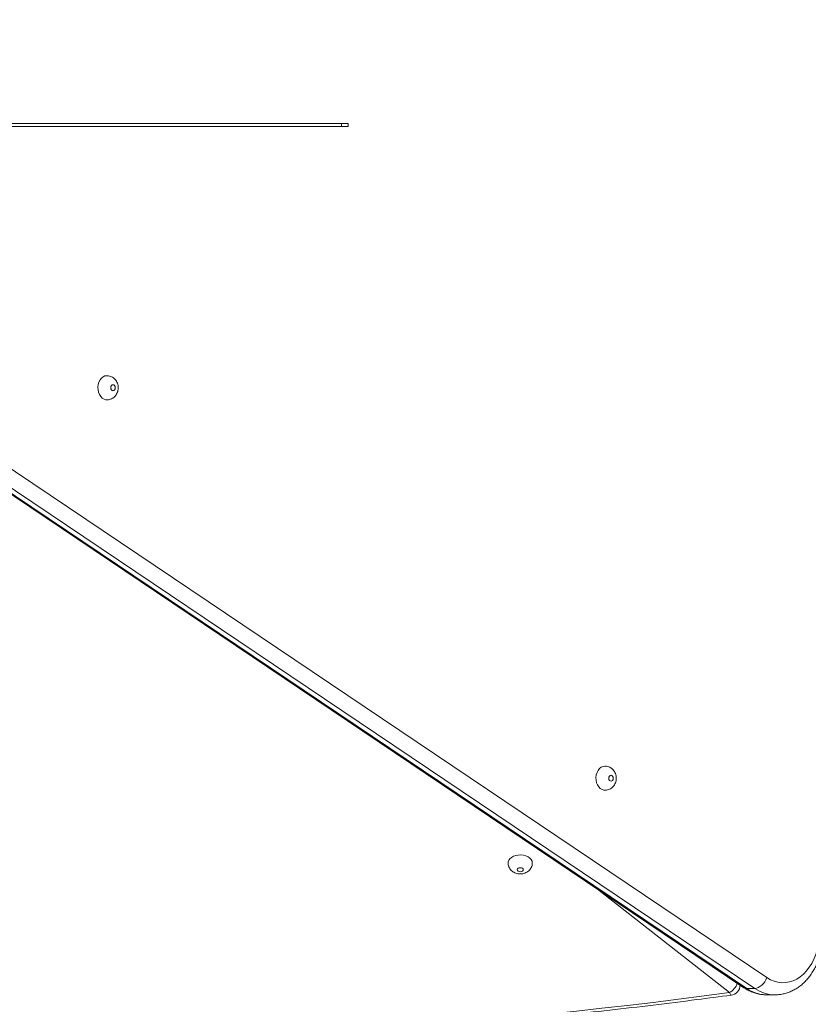
# Model space of a CAD drawing. Units: millimetres. Extents: x 224 to 368, y 65 to 349.
# Drawn here: x 316 to 321, y 121 to 127 of the extents above; entities that cross this region are included whole.
import ezdxf

# ---------------------------------------------------------------- set-up
doc = ezdxf.new("R2010")
doc.units = ezdxf.units.MM
doc.styles.add('SLDTEXTSTYLE0', font='TXT', dxfattribs={"width": 0.663})
doc.dimstyles.new('SLDDIMSTYLE1', dxfattribs={"dimtxt": 8.601025, "dimasz": 8, "dimexe": 0, "dimexo": 0.0625, "dimgap": 2.150256, "dimtad": 0, "dimlfac": 100, "dimrnd": 1e-09, "dimzin": 12, "dimdsep": 46, "dimtxsty": 'SLDTEXTSTYLE0', "dimsah": 1, "dimcen": 0.09, "dimadec": 0, "dimazin": 0, "dimtfac": 1, "dimtofl": 0, "dimtmove": 0, "dimatfit": 3, "dimfxl": 0, "dimfrac": 2, "dimtolj": 1, "dimtzin": 12, "dimarcsym": 0})

# ---------------------------------------------------------------- blocks, each defined once
blk = doc.blocks.new('*D5')
at = {"color": 7, "linetype": 'Continuous', "lineweight": 0}
for p, q in [((332.3434, 124.2405), (332.3434, 91.3624)), ((281.7223, 122.1979), (281.7223, 91.3624)), ((281.7223, 92.3624), (292.7467, 92.3624)), ((332.3434, 92.3624), (321.3191, 92.3624))]:
    blk.add_line(p, q, dxfattribs=at)
for points in [[(281.7223, 92.3624), (289.7223, 90.8624), (289.7223, 93.8624)], [(332.3434, 92.3624), (324.3434, 93.8624), (324.3434, 90.8624)]]:
    blk.add_solid(points, dxfattribs=at)
at = {"color": 7, "linetype": 'Continuous', "lineweight": 0, "insert": (294.3342, 97.6044), "char_height": 9.525, "attachment_point": 1, "style": 'SLDTEXTSTYLE0'}
blk.add_mtext('5100', dxfattribs=at)
blk = doc.blocks.new('*D6')
at = {"color": 7, "linetype": 'Continuous', "lineweight": 0}
for p, q in [((311.3023, 159.8305), (254.2087, 159.8305)), ((255.2087, 159.8305), (255.2087, 151.4017)), ((255.2087, 114.4005), (255.2087, 122.8293)), ((319.4275, 114.4005), (254.2087, 114.4005))]:
    blk.add_line(p, q, dxfattribs=at)
for points in [[(255.2087, 159.8305), (253.7087, 151.8305), (256.7087, 151.8305)], [(255.2087, 114.4005), (256.7087, 122.4005), (253.7087, 122.4005)]]:
    blk.add_solid(points, dxfattribs=at)
at = {"color": 7, "linetype": 'Continuous', "lineweight": 0, "insert": (249.9667, 124.4168), "char_height": 9.525, "attachment_point": 1, "rotation": 90, "style": 'SLDTEXTSTYLE0'}
blk.add_mtext('4550', dxfattribs=at)

msp = doc.modelspace()

# ---------------------------------------------------------------- linework, layer by layer
at = {"color": 7, "linetype": 'Continuous', "lineweight": 15}
for p, q in [((317.71748, 126.76767), (314.99233, 126.76767)), ((317.71748, 126.74767), (317.71748, 126.76767)), ((317.71748, 126.76767), (317.7619, 126.76767)), ((317.7619, 126.74767), (317.7619, 126.76767)), ((317.71748, 126.74767), (314.99233, 126.74767)), ((317.7619, 126.74767), (317.71748, 126.74767)), ((315.26299, 124.66553), (320.53018, 121.12081)), ((315.11123, 124.59916), (320.37841, 121.05444)), ((315.12932, 124.59398), (320.3965, 121.04926)), ((320.45004, 121.04926), (315.18286, 124.59398)), ((320.45004, 121.04926), (320.3965, 121.04926)), ((320.52807, 121.00703), (320.5294, 121.00702)), ((320.5294, 121.00702), (320.58295, 121.00702))]:
    msp.add_line(p, q, dxfattribs=at)
at = {"color": 8, "linetype": 'Continuous', "lineweight": 15}
msp.add_line((320.28345, 121.02154), (319.40974, 121.70634), dxfattribs=at)
at = {"color": 7, "linetype": 'Continuous', "lineweight": 15, "flags": 128}
for points in [[(316.16528, 125.10104), (316.1525, 125.09917), (316.14032, 125.09365), (316.12931, 125.08473), (316.11998, 125.07283), (316.11277, 125.05851), (316.10801, 125.04244), (316.10593, 125.02537), (316.10663, 125.0081), (316.11006, 124.99143), (316.11608, 124.97614), (316.12441, 124.96296), (316.13464, 124.95249), (316.1463, 124.94523), (316.15885, 124.94151), (316.16541, 124.94104)], [(316.20544, 125.04104), (316.19976, 125.03952), (316.19493, 125.03518), (316.19171, 125.02869), (316.19058, 125.02104), (316.19171, 125.01338), (316.19493, 125.0069), (316.19976, 125.00256), (316.20544, 125.00104), (316.21113, 125.00256), (316.21595, 125.0069), (316.21917, 125.01338), (316.2203, 125.02104), (316.21917, 125.02869), (316.21595, 125.03518), (316.21113, 125.03952), (316.20544, 125.04104)], [(319.45894, 122.51952), (319.44616, 122.51765), (319.43398, 122.51213), (319.42296, 122.50321), (319.41364, 122.49132), (319.40642, 122.477), (319.40166, 122.46093), (319.39959, 122.44386), (319.40028, 122.42658), (319.40372, 122.40991), (319.40974, 122.39463), (319.41806, 122.38145), (319.42829, 122.37098), (319.43996, 122.36371), (319.45251, 122.35999), (319.45906, 122.35953)], [(319.4991, 122.45953), (319.49341, 122.458), (319.48859, 122.45367), (319.48537, 122.44718), (319.48424, 122.43952), (319.48537, 122.43187), (319.48859, 122.42538), (319.49341, 122.42105), (319.4991, 122.41952), (319.50478, 122.42105), (319.5096, 122.42538), (319.51282, 122.43187), (319.51395, 122.43952), (319.51282, 122.44718), (319.5096, 122.45367), (319.50478, 122.458), (319.4991, 122.45953)], [(318.9787, 121.87971), (318.97683, 121.891), (318.97131, 121.90175), (318.96239, 121.91148), (318.9505, 121.91973), (318.93618, 121.9261), (318.92011, 121.9303), (318.90304, 121.93214), (318.88576, 121.93152), (318.86909, 121.92849), (318.85381, 121.92317), (318.84062, 121.91582), (318.83016, 121.90678), (318.82289, 121.89647), (318.81917, 121.88539), (318.8187, 121.87967)], [(318.9187, 121.83444), (318.91718, 121.83946), (318.91284, 121.84372), (318.90635, 121.84657), (318.8987, 121.84757), (318.89105, 121.84657), (318.88456, 121.84372), (318.88022, 121.83946), (318.8787, 121.83444), (318.88022, 121.82942), (318.88456, 121.82516), (318.89105, 121.82231), (318.8987, 121.82131), (318.90635, 121.82231), (318.91284, 121.82516), (318.91718, 121.82942), (318.9187, 121.83444)], [(320.53018, 121.12081), (320.55351, 121.10715), (320.57779, 121.09693), (320.60275, 121.09027), (320.62809, 121.08723), (320.65354, 121.08785), (320.67878, 121.09213), (320.70354, 121.10001), (320.72754, 121.11142), (320.75049, 121.12621), (320.77213, 121.14421), (320.79222, 121.16523), (320.81053, 121.18901), (320.82684, 121.21529), (320.84098, 121.24377), (320.85277, 121.27412), (320.86208, 121.30599), (320.86882, 121.33902), (320.87288, 121.37283), (320.87425, 121.40703)], [(320.45004, 121.04926), (320.461, 121.05063), (320.47256, 121.0547), (320.48428, 121.06132), (320.4957, 121.07021), (320.50638, 121.08106), (320.51592, 121.09343), (320.52396, 121.10685), (320.53018, 121.12081)]]:
    msp.add_lwpolyline(points, dxfattribs=at)
at = {"color": 8, "linetype": 'Continuous', "lineweight": 15, "flags": 128}
for points in [[(320.37841, 121.05444), (320.38656, 121.05063), (320.3965, 121.04926)], [(320.28345, 121.02154), (320.28618, 121.01378), (320.2888, 121.00834), (320.29122, 121.00543), (320.29274, 121.00497)]]:
    msp.add_lwpolyline(points, dxfattribs=at)
at = {"color": 8, "linetype": 'Continuous', "lineweight": 15}
for centre, radius, start, end in [((320.2276, 121.11821), 0.11164, 300.016604, 342.340877), ((320.53151, 121.24383), 0.23683, 235.244984, 269.168732), ((320.5854, 121.24498), 0.23797, 235.332808, 269.291676)]:
    msp.add_arc(centre, radius, start, end, dxfattribs=at)
at = {"color": 7, "linetype": 'Continuous', "lineweight": 15}
for centre, radius, start, end in [((320.28345, 121.07435), 0.07, 277.628717, 357.488944), ((314.86234, 161.69133), 41.0295, 262.407471, 277.592529)]:
    msp.add_arc(centre, radius, start, end, dxfattribs=at)
for points, knots in [([(316.1655, 124.94141), (316.16879, 124.9414), (316.17699, 124.9414), (316.18965, 124.94489), (316.20273, 124.95108), (316.21421, 124.95969), (316.22389, 124.9703), (316.2316, 124.9827), (316.2371, 124.99664), (316.24013, 125.01183), (316.24038, 125.02786), (316.23766, 125.04359), (316.23221, 125.05819), (316.2245, 125.07101), (316.21469, 125.08197), (316.20313, 125.09075), (316.1902, 125.09701), (316.17737, 125.10049), (316.16896, 125.10087), (316.16528, 125.10104)], [0, 0, 0, 0, 0.0406324, 0.1012709, 0.1605325, 0.2191221, 0.2778019, 0.3373337, 0.3983637, 0.4613563, 0.5264907, 0.5938559, 0.6560446, 0.7172864, 0.7775295, 0.8369569, 0.8958662, 0.9545125, 1, 1, 1, 1]), ([(319.45915, 122.3599), (319.46244, 122.35989), (319.47065, 122.35988), (319.4833, 122.36338), (319.49638, 122.36956), (319.50786, 122.37818), (319.51755, 122.38879), (319.52526, 122.40118), (319.53075, 122.41512), (319.53378, 122.43031), (319.53404, 122.44635), (319.53131, 122.46208), (319.52586, 122.47667), (319.51815, 122.4895), (319.50834, 122.50046), (319.49678, 122.50924), (319.48385, 122.5155), (319.47103, 122.51897), (319.46261, 122.51936), (319.45894, 122.51952)], [0, 0, 0, 0, 0.0406519, 0.1012811, 0.1605475, 0.2191263, 0.2778141, 0.3373429, 0.3983786, 0.4613594, 0.526504, 0.5938711, 0.6560509, 0.7172962, 0.7775408, 0.8369593, 0.8958688, 0.9545316, 1, 1, 1, 1]), ([(318.81911, 121.87962), (318.81901, 121.87754), (318.81869, 121.87064), (318.82143, 121.85922), (318.82683, 121.84624), (318.83465, 121.83483), (318.84437, 121.82513), (318.85583, 121.81722), (318.86889, 121.81125), (318.8834, 121.80744), (318.89907, 121.80611), (318.91488, 121.80756), (318.92992, 121.81173), (318.9434, 121.81824), (318.95517, 121.82691), (318.96487, 121.83744), (318.97226, 121.84951), (318.97705, 121.86273), (318.9786, 121.87302), (318.97869, 121.87869), (318.9787, 121.87971)], [0, 0, 0, 0, 0.0258963, 0.086138, 0.14428, 0.2011931, 0.2578405, 0.3152081, 0.3743319, 0.4359536, 0.5003984, 0.5677317, 0.6310144, 0.6930675, 0.753484, 0.8126588, 0.8711233, 0.9292687, 0.987284, 1, 1, 1, 1]), ([(320.58238, 121.00724), (320.58391, 121.00717), (320.59492, 121.00665), (320.61543, 121.00874), (320.64354, 121.01366), (320.67109, 121.02195), (320.69789, 121.03315), (320.72376, 121.0473), (320.74854, 121.06428), (320.77203, 121.084), (320.79405, 121.10633), (320.81443, 121.13111), (320.83297, 121.15815), (320.84952, 121.18721), (320.86395, 121.21807), (320.87612, 121.25045), (320.88596, 121.28408), (320.89339, 121.31869), (320.89833, 121.35399), (320.90046, 121.38356), (320.90064, 121.40126), (320.9007, 121.40703)], [0, 0, 0, 0, 0.0088075, 0.06330833, 0.11773949, 0.17224894, 0.22700553, 0.28214217, 0.33774312, 0.39386342, 0.4504881, 0.50758246, 0.56505734, 0.622829, 0.68081274, 0.73892711, 0.79711983, 0.85535003, 0.91359928, 0.9718684, 1, 1, 1, 1]), ([(320.37841, 121.05444), (320.38351, 121.05114), (320.39713, 121.04233), (320.42032, 121.03042), (320.44795, 121.01959), (320.47621, 121.0121), (320.50292, 121.00775), (320.52019, 121.00742), (320.52786, 121.00728)], [0, 0, 0, 0, 0.1124669, 0.3002189, 0.4865421, 0.6709801, 0.8537967, 1, 1, 1, 1]), ([(309.43193, 121.00497), (309.48234, 120.99828), (309.6285, 120.97888), (309.87088, 120.94832), (310.15922, 120.91396), (310.44813, 120.88168), (310.73754, 120.85145), (311.02743, 120.82326), (311.31777, 120.79713), (311.60852, 120.77306), (311.89965, 120.75104), (312.19112, 120.73109), (312.4829, 120.71321), (312.77495, 120.69739), (313.06725, 120.68364), (313.35976, 120.67197), (313.65244, 120.66236), (313.94526, 120.65483), (314.23819, 120.64937), (314.53119, 120.64599), (314.82423, 120.64468), (315.11728, 120.64545), (315.41029, 120.64829), (315.70324, 120.65321), (315.9961, 120.6602), (316.28882, 120.66927), (316.58137, 120.68041), (316.87373, 120.69362), (317.16585, 120.70889), (317.45771, 120.72624), (317.74927, 120.74565), (318.04048, 120.76713), (318.33133, 120.79067), (318.62178, 120.81627), (318.91179, 120.84392), (319.20133, 120.87363), (319.49037, 120.90537), (319.77886, 120.93919), (320.04634, 120.97239), (320.21742, 120.99501), (320.29274, 121.00497)], [0, 0, 0, 0, 0.0141106, 0.040911, 0.0677117, 0.094512, 0.1213126, 0.1481129, 0.1749133, 0.2017137, 0.228514, 0.2553142, 0.2821143, 0.3089145, 0.3357148, 0.3625149, 0.389315, 0.4161151, 0.4429152, 0.4697155, 0.4965155, 0.5233156, 0.5501158, 0.5769159, 0.6037159, 0.6305161, 0.6573164, 0.6841166, 0.7109166, 0.7377171, 0.7645172, 0.7913175, 0.8181176, 0.8449179, 0.8717184, 0.8985189, 0.9253192, 0.9521198, 0.9789203, 1, 1, 1, 1])]:
    msp.add_open_spline(points, degree=3, knots=knots, dxfattribs=at)

# ---------------------------------------------------------------- dimensions: what is measured, and where the dimension line sits
at = {"color": 7, "linetype": 'Continuous', "lineweight": 0}
for base, p1, p2, angle, picture, middle in [((255.20865, 159.83053), (319.42751, 114.40053), (311.30234, 159.83053), 90, '*D6', (255.20865, 137.11553)), ((332.34343, 92.36236), (281.72234, 122.19792), (332.34343, 124.24053), 0, '*D5', (307.03288, 92.36236))]:
    dim = msp.add_linear_dim(base=base, p1=p1, p2=p2, angle=angle, dimstyle='SLDDIMSTYLE1', dxfattribs=at)
    dim.commit()
    dim.dimension.update_dxf_attribs({"geometry": picture, "text_midpoint": middle, "dimtype": 160})

doc.saveas('drawing.dxf')
